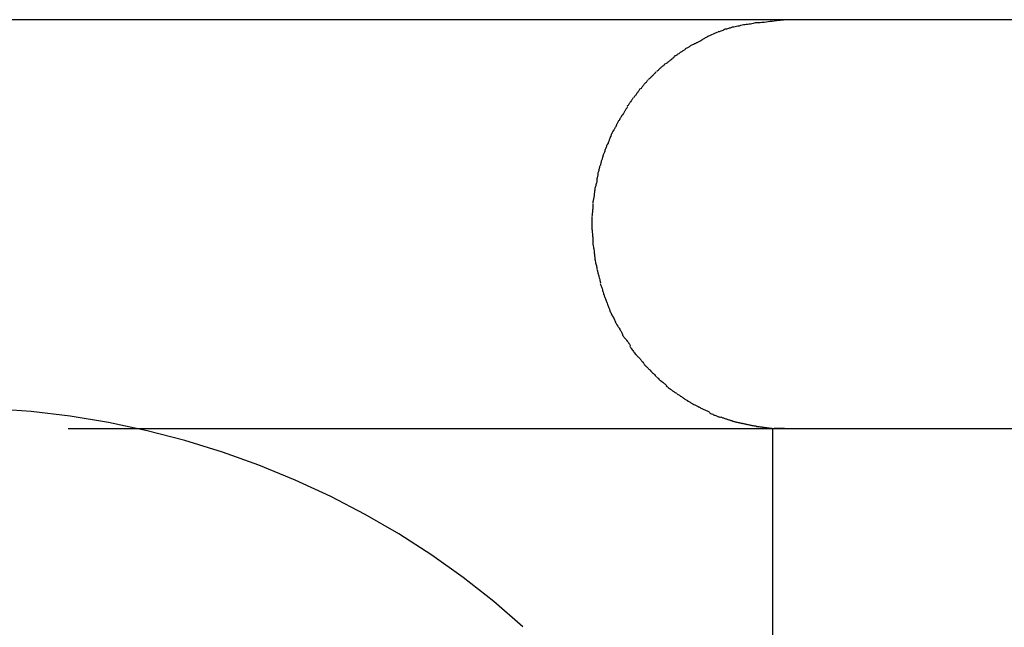
# Model space of a CAD drawing. Extents: x -26.5 to 26.5, y -11.5 to 11.5.
# Drawn here: x -9.8 to -9, y 3.4 to 3.9 of the extents above; entities that cross this region are included whole.
import ezdxf

# ---------------------------------------------------------------- set-up
doc = ezdxf.new("R2010")
doc.units = 0
doc.layers.get('0').update_dxf_attribs({"linetype": 'CONTINUOUS'})

msp = doc.modelspace()

# ---------------------------------------------------------------- linework, layer by layer
at = {"color": 0}
for points in [[(-9.1685, 3.9199), (-9.8457, 3.9199)], [(-9.1934, 3.917), (-9.1934, 3.917), (-9.1943, 3.9167), (-9.1954, 3.9166), (-9.1964, 3.9163), (-9.1976, 3.9163), (-9.1988, 3.916), (-9.2, 3.9159), (-9.2012, 3.9156), (-9.2024, 3.9156), (-9.2035, 3.9153), (-9.2047, 3.915), (-9.2059, 3.9147), (-9.2071, 3.9147), (-9.208, 3.9144), (-9.2092, 3.9141), (-9.2103, 3.9138), (-9.2115, 3.9138)], [(-9.1934, 3.917), (-9.1934, 3.917), (-9.1943, 3.9167), (-9.1954, 3.9166), (-9.1964, 3.9163), (-9.1976, 3.9163), (-9.1988, 3.916), (-9.2, 3.9159), (-9.2012, 3.9156), (-9.2024, 3.9156), (-9.2035, 3.9153), (-9.2047, 3.915), (-9.2059, 3.9147), (-9.2071, 3.9147), (-9.208, 3.9144), (-9.2092, 3.9141), (-9.2103, 3.9138), (-9.2115, 3.9138)], [(-9.1681, 3.9197), (-9.1681, 3.9197), (-9.1692, 3.9195), (-9.1705, 3.9195), (-9.172, 3.9193), (-9.1736, 3.9193), (-9.1751, 3.919), (-9.1769, 3.9188), (-9.1786, 3.9185), (-9.1804, 3.9185), (-9.1819, 3.9182), (-9.1837, 3.9179), (-9.1853, 3.9176), (-9.1871, 3.9176), (-9.1886, 3.9173), (-9.1902, 3.9173), (-9.1915, 3.9173), (-9.1929, 3.9173)], [(-9.1681, 3.9197), (-9.1681, 3.9197), (-9.1692, 3.9195), (-9.1705, 3.9195), (-9.172, 3.9193), (-9.1736, 3.9193), (-9.1751, 3.919), (-9.1769, 3.9188), (-9.1786, 3.9185), (-9.1804, 3.9185), (-9.1819, 3.9182), (-9.1837, 3.9179), (-9.1853, 3.9176), (-9.1871, 3.9176), (-9.1886, 3.9173), (-9.1902, 3.9173), (-9.1915, 3.9173), (-9.1929, 3.9173)], [(-8.7064, 3.9199), (-9.1685, 3.9199)], [(-9.2319, 3.906), (-9.2234, 3.91)], [(-9.2116, 3.9137), (-9.2116, 3.9137), (-9.2121, 3.9134), (-9.2127, 3.9132), (-9.2133, 3.9129), (-9.2141, 3.9129), (-9.2147, 3.9126), (-9.2156, 3.9123), (-9.2164, 3.912), (-9.2173, 3.912), (-9.2179, 3.9117), (-9.2188, 3.9114), (-9.2194, 3.9111), (-9.2203, 3.9108), (-9.2209, 3.9105), (-9.2217, 3.9103), (-9.2223, 3.91), (-9.2231, 3.91)], [(-9.2116, 3.9137), (-9.2116, 3.9137), (-9.2121, 3.9134), (-9.2127, 3.9132), (-9.2133, 3.9129), (-9.2141, 3.9129), (-9.2147, 3.9126), (-9.2156, 3.9123), (-9.2164, 3.912), (-9.2173, 3.912), (-9.2179, 3.9117), (-9.2188, 3.9114), (-9.2194, 3.9111), (-9.2203, 3.9108), (-9.2209, 3.9105), (-9.2217, 3.9103), (-9.2223, 3.91), (-9.2231, 3.91)], [(-9.2411, 3.901), (-9.2411, 3.901), (-9.2414, 3.9007), (-9.242, 3.9004), (-9.2425, 3.9001), (-9.2431, 3.8999), (-9.2437, 3.8995), (-9.2443, 3.8992), (-9.2449, 3.8989), (-9.2457, 3.8986), (-9.2463, 3.898), (-9.2469, 3.8977), (-9.2475, 3.8974), (-9.2481, 3.8971), (-9.2486, 3.8967), (-9.2492, 3.8964), (-9.2498, 3.8961), (-9.2504, 3.8959)], [(-9.2411, 3.901), (-9.2411, 3.901), (-9.2414, 3.9007), (-9.242, 3.9004), (-9.2425, 3.9001), (-9.2431, 3.8999), (-9.2437, 3.8995), (-9.2443, 3.8992), (-9.2449, 3.8989), (-9.2457, 3.8986), (-9.2463, 3.898), (-9.2469, 3.8977), (-9.2475, 3.8974), (-9.2481, 3.8971), (-9.2486, 3.8967), (-9.2492, 3.8964), (-9.2498, 3.8961), (-9.2504, 3.8959)], [(-9.2317, 3.9062), (-9.2317, 3.9062), (-9.232, 3.9058), (-9.2326, 3.9055), (-9.2332, 3.9052), (-9.2338, 3.9049), (-9.2344, 3.9044), (-9.235, 3.9041), (-9.2356, 3.9038), (-9.2362, 3.9035), (-9.2368, 3.9029), (-9.2374, 3.9026), (-9.238, 3.9023), (-9.2386, 3.902), (-9.2391, 3.9017), (-9.2397, 3.9014), (-9.2403, 3.9011), (-9.2409, 3.9009)], [(-9.2317, 3.9062), (-9.2317, 3.9062), (-9.232, 3.9058), (-9.2326, 3.9055), (-9.2332, 3.9052), (-9.2338, 3.9049), (-9.2344, 3.9044), (-9.235, 3.9041), (-9.2356, 3.9038), (-9.2362, 3.9035), (-9.2368, 3.9029), (-9.2374, 3.9026), (-9.238, 3.9023), (-9.2386, 3.902), (-9.2391, 3.9017), (-9.2397, 3.9014), (-9.2403, 3.9011), (-9.2409, 3.9009)], [(-9.2504, 3.8957), (-9.2504, 3.8957), (-9.2507, 3.8952), (-9.2513, 3.8949), (-9.2518, 3.8946), (-9.2524, 3.8943), (-9.2529, 3.8937), (-9.2535, 3.8934), (-9.2541, 3.8931), (-9.2547, 3.8928), (-9.2552, 3.8922), (-9.2558, 3.8919), (-9.2564, 3.8914), (-9.257, 3.8911), (-9.2574, 3.8908), (-9.258, 3.8905), (-9.2586, 3.8902), (-9.2592, 3.89)], [(-9.2504, 3.8957), (-9.2504, 3.8957), (-9.2507, 3.8952), (-9.2513, 3.8949), (-9.2518, 3.8946), (-9.2524, 3.8943), (-9.2529, 3.8937), (-9.2535, 3.8934), (-9.2541, 3.8931), (-9.2547, 3.8928), (-9.2552, 3.8922), (-9.2558, 3.8919), (-9.2564, 3.8914), (-9.257, 3.8911), (-9.2574, 3.8908), (-9.258, 3.8905), (-9.2586, 3.8902), (-9.2592, 3.89)], [(-9.2669, 3.8839), (-9.2669, 3.8839), (-9.2672, 3.8833), (-9.2676, 3.883), (-9.2679, 3.8825), (-9.2685, 3.8822), (-9.2688, 3.8816), (-9.2694, 3.8813), (-9.2699, 3.8808), (-9.2705, 3.8805), (-9.2708, 3.8799), (-9.2714, 3.8796), (-9.2718, 3.879), (-9.2724, 3.8787), (-9.2727, 3.8781), (-9.2733, 3.8778), (-9.2736, 3.8775), (-9.2742, 3.8772)], [(-9.2669, 3.8839), (-9.2669, 3.8839), (-9.2672, 3.8833), (-9.2676, 3.883), (-9.2679, 3.8825), (-9.2685, 3.8822), (-9.2688, 3.8816), (-9.2694, 3.8813), (-9.2699, 3.8808), (-9.2705, 3.8805), (-9.2708, 3.8799), (-9.2714, 3.8796), (-9.2718, 3.879), (-9.2724, 3.8787), (-9.2727, 3.8781), (-9.2733, 3.8778), (-9.2736, 3.8775), (-9.2742, 3.8772)], [(-9.259, 3.8898), (-9.259, 3.8898), (-9.2593, 3.8893), (-9.2598, 3.889), (-9.2601, 3.8886), (-9.2607, 3.8883), (-9.261, 3.8877), (-9.2616, 3.8874), (-9.2621, 3.8869), (-9.2627, 3.8866), (-9.263, 3.886), (-9.2636, 3.8857), (-9.2641, 3.8851), (-9.2647, 3.8848), (-9.265, 3.8843), (-9.2656, 3.884), (-9.266, 3.8837), (-9.2666, 3.8835)], [(-9.259, 3.8898), (-9.259, 3.8898), (-9.2593, 3.8893), (-9.2598, 3.889), (-9.2601, 3.8886), (-9.2607, 3.8883), (-9.261, 3.8877), (-9.2616, 3.8874), (-9.2621, 3.8869), (-9.2627, 3.8866), (-9.263, 3.886), (-9.2636, 3.8857), (-9.2641, 3.8851), (-9.2647, 3.8848), (-9.265, 3.8843), (-9.2656, 3.884), (-9.266, 3.8837), (-9.2666, 3.8835)], [(-9.2745, 3.877), (-9.2745, 3.877), (-9.2748, 3.8764), (-9.2751, 3.8761), (-9.2754, 3.8756), (-9.2759, 3.8753), (-9.2762, 3.8747), (-9.2767, 3.8744), (-9.277, 3.8739), (-9.2776, 3.8736), (-9.2779, 3.873), (-9.2784, 3.8727), (-9.2787, 3.8722), (-9.2793, 3.8719), (-9.2796, 3.8714), (-9.2801, 3.8711), (-9.2804, 3.8708), (-9.281, 3.8705)], [(-9.2745, 3.877), (-9.2745, 3.877), (-9.2748, 3.8764), (-9.2751, 3.8761), (-9.2754, 3.8756), (-9.2759, 3.8753), (-9.2762, 3.8747), (-9.2767, 3.8744), (-9.277, 3.8739), (-9.2776, 3.8736), (-9.2779, 3.873), (-9.2784, 3.8727), (-9.2787, 3.8722), (-9.2793, 3.8719), (-9.2796, 3.8714), (-9.2801, 3.8711), (-9.2804, 3.8708), (-9.281, 3.8705)], [(-9.2812, 3.8703), (-9.2812, 3.8703), (-9.2814, 3.8698), (-9.2817, 3.8695), (-9.282, 3.8691), (-9.2824, 3.8688), (-9.2827, 3.8682), (-9.2833, 3.8678), (-9.2836, 3.8672), (-9.2842, 3.8669), (-9.2845, 3.8663), (-9.285, 3.8657), (-9.2853, 3.8651), (-9.2859, 3.8647), (-9.2862, 3.8641), (-9.2865, 3.8638), (-9.2868, 3.8633), (-9.2873, 3.863)], [(-9.2812, 3.8703), (-9.2812, 3.8703), (-9.2814, 3.8698), (-9.2817, 3.8695), (-9.282, 3.8691), (-9.2824, 3.8688), (-9.2827, 3.8682), (-9.2833, 3.8678), (-9.2836, 3.8672), (-9.2842, 3.8669), (-9.2845, 3.8663), (-9.285, 3.8657), (-9.2853, 3.8651), (-9.2859, 3.8647), (-9.2862, 3.8641), (-9.2865, 3.8638), (-9.2868, 3.8633), (-9.2873, 3.863)], [(-9.2877, 3.8632), (-9.2877, 3.8632), (-9.2879, 3.8626), (-9.2882, 3.8623), (-9.2885, 3.8617), (-9.2888, 3.8614), (-9.2891, 3.8608), (-9.2894, 3.8603), (-9.2897, 3.8597), (-9.2903, 3.8594), (-9.2906, 3.8588), (-9.2909, 3.8583), (-9.2912, 3.8577), (-9.2917, 3.8574), (-9.292, 3.8568), (-9.2923, 3.8565), (-9.2926, 3.856), (-9.2931, 3.8557)], [(-9.2877, 3.8632), (-9.2877, 3.8632), (-9.2879, 3.8626), (-9.2882, 3.8623), (-9.2885, 3.8617), (-9.2888, 3.8614), (-9.2891, 3.8608), (-9.2894, 3.8603), (-9.2897, 3.8597), (-9.2903, 3.8594), (-9.2906, 3.8588), (-9.2909, 3.8583), (-9.2912, 3.8577), (-9.2917, 3.8574), (-9.292, 3.8568), (-9.2923, 3.8565), (-9.2926, 3.856), (-9.2931, 3.8557)], [(-9.2934, 3.8555), (-9.2934, 3.8555), (-9.2936, 3.8549), (-9.2939, 3.8546), (-9.2942, 3.8541), (-9.2945, 3.8538), (-9.2948, 3.8532), (-9.2951, 3.8529), (-9.2954, 3.8523), (-9.2958, 3.852), (-9.2961, 3.8514), (-9.2964, 3.8511), (-9.2967, 3.8505), (-9.297, 3.8502), (-9.2973, 3.8496), (-9.2976, 3.8493), (-9.2979, 3.8489), (-9.2983, 3.8486)], [(-9.2934, 3.8555), (-9.2934, 3.8555), (-9.2936, 3.8549), (-9.2939, 3.8546), (-9.2942, 3.8541), (-9.2945, 3.8538), (-9.2948, 3.8532), (-9.2951, 3.8529), (-9.2954, 3.8523), (-9.2958, 3.852), (-9.2961, 3.8514), (-9.2964, 3.8511), (-9.2967, 3.8505), (-9.297, 3.8502), (-9.2973, 3.8496), (-9.2976, 3.8493), (-9.2979, 3.8489), (-9.2983, 3.8486)], [(-9.2983, 3.848), (-9.2983, 3.848), (-9.2984, 3.8474), (-9.2987, 3.8471), (-9.299, 3.8465), (-9.2993, 3.8462), (-9.2996, 3.8456), (-9.2999, 3.8451), (-9.3002, 3.8445), (-9.3005, 3.8442), (-9.3008, 3.8436), (-9.3011, 3.8431), (-9.3014, 3.8425), (-9.3017, 3.8422), (-9.302, 3.8416), (-9.3023, 3.8413), (-9.3026, 3.8409), (-9.303, 3.8406)], [(-9.2983, 3.848), (-9.2983, 3.848), (-9.2984, 3.8474), (-9.2987, 3.8471), (-9.299, 3.8465), (-9.2993, 3.8462), (-9.2996, 3.8456), (-9.2999, 3.8451), (-9.3002, 3.8445), (-9.3005, 3.8442), (-9.3008, 3.8436), (-9.3011, 3.8431), (-9.3014, 3.8425), (-9.3017, 3.8422), (-9.302, 3.8416), (-9.3023, 3.8413), (-9.3026, 3.8409), (-9.303, 3.8406)], [(-9.303, 3.8406), (-9.303, 3.8406), (-9.3031, 3.84), (-9.3034, 3.8396), (-9.3037, 3.839), (-9.304, 3.8387), (-9.3043, 3.8381), (-9.3046, 3.8375), (-9.3049, 3.8369), (-9.3054, 3.8366), (-9.3057, 3.836), (-9.306, 3.8354), (-9.3063, 3.8348), (-9.3066, 3.8344), (-9.3067, 3.8338), (-9.307, 3.8335), (-9.3072, 3.8331), (-9.3075, 3.8328)], [(-9.303, 3.8406), (-9.303, 3.8406), (-9.3031, 3.84), (-9.3034, 3.8396), (-9.3037, 3.839), (-9.304, 3.8387), (-9.3043, 3.8381), (-9.3046, 3.8375), (-9.3049, 3.8369), (-9.3054, 3.8366), (-9.3057, 3.836), (-9.306, 3.8354), (-9.3063, 3.8348), (-9.3066, 3.8344), (-9.3067, 3.8338), (-9.307, 3.8335), (-9.3072, 3.8331), (-9.3075, 3.8328)], [(-9.3075, 3.8328), (-9.3075, 3.8328), (-9.3075, 3.8322), (-9.3077, 3.8319), (-9.3079, 3.8313), (-9.3082, 3.831), (-9.3085, 3.8304), (-9.3088, 3.8299), (-9.3091, 3.8293), (-9.3094, 3.829), (-9.3097, 3.8284), (-9.31, 3.8279), (-9.3103, 3.8273), (-9.3106, 3.827), (-9.3107, 3.8264), (-9.311, 3.8261), (-9.3112, 3.8257), (-9.3115, 3.8254)], [(-9.3075, 3.8328), (-9.3075, 3.8328), (-9.3075, 3.8322), (-9.3077, 3.8319), (-9.3079, 3.8313), (-9.3082, 3.831), (-9.3085, 3.8304), (-9.3088, 3.8299), (-9.3091, 3.8293), (-9.3094, 3.829), (-9.3097, 3.8284), (-9.31, 3.8279), (-9.3103, 3.8273), (-9.3106, 3.827), (-9.3107, 3.8264), (-9.311, 3.8261), (-9.3112, 3.8257), (-9.3115, 3.8254)], [(-9.3116, 3.8253), (-9.3116, 3.8253), (-9.3116, 3.8247), (-9.3118, 3.8243), (-9.3119, 3.8237), (-9.3122, 3.8233), (-9.3123, 3.8227), (-9.3126, 3.8221), (-9.3129, 3.8215), (-9.3132, 3.8209), (-9.3132, 3.8203), (-9.3135, 3.8197), (-9.3138, 3.8191), (-9.3141, 3.8185), (-9.3141, 3.8179), (-9.3144, 3.8175), (-9.3146, 3.817), (-9.3149, 3.8167)], [(-9.3116, 3.8253), (-9.3116, 3.8253), (-9.3116, 3.8247), (-9.3118, 3.8243), (-9.3119, 3.8237), (-9.3122, 3.8233), (-9.3123, 3.8227), (-9.3126, 3.8221), (-9.3129, 3.8215), (-9.3132, 3.8209), (-9.3132, 3.8203), (-9.3135, 3.8197), (-9.3138, 3.8191), (-9.3141, 3.8185), (-9.3141, 3.8179), (-9.3144, 3.8175), (-9.3146, 3.817), (-9.3149, 3.8167)], [(-9.3151, 3.817), (-9.3151, 3.817), (-9.3151, 3.8164), (-9.3153, 3.816), (-9.3154, 3.8154), (-9.3157, 3.8148), (-9.3158, 3.814), (-9.3161, 3.8134), (-9.3164, 3.8128), (-9.3167, 3.8122), (-9.3167, 3.8114), (-9.317, 3.8108), (-9.3173, 3.8102), (-9.3176, 3.8096), (-9.3177, 3.809), (-9.318, 3.8084), (-9.3182, 3.8079), (-9.3185, 3.8076)], [(-9.3151, 3.817), (-9.3151, 3.817), (-9.3151, 3.8164), (-9.3153, 3.816), (-9.3154, 3.8154), (-9.3157, 3.8148), (-9.3158, 3.814), (-9.3161, 3.8134), (-9.3164, 3.8128), (-9.3167, 3.8122), (-9.3167, 3.8114), (-9.317, 3.8108), (-9.3173, 3.8102), (-9.3176, 3.8096), (-9.3177, 3.809), (-9.318, 3.8084), (-9.3182, 3.8079), (-9.3185, 3.8076)], [(-9.3184, 3.8076), (-9.3184, 3.8076), (-9.3184, 3.807), (-9.3186, 3.8066), (-9.3186, 3.806), (-9.3189, 3.8056), (-9.3189, 3.805), (-9.3192, 3.8044), (-9.3194, 3.8038), (-9.3197, 3.8032), (-9.3197, 3.8025), (-9.32, 3.8019), (-9.32, 3.8013), (-9.3203, 3.8007), (-9.3203, 3.8001), (-9.3206, 3.7997), (-9.3208, 3.7992), (-9.3211, 3.7989)], [(-9.3184, 3.8076), (-9.3184, 3.8076), (-9.3184, 3.807), (-9.3186, 3.8066), (-9.3186, 3.806), (-9.3189, 3.8056), (-9.3189, 3.805), (-9.3192, 3.8044), (-9.3194, 3.8038), (-9.3197, 3.8032), (-9.3197, 3.8025), (-9.32, 3.8019), (-9.32, 3.8013), (-9.3203, 3.8007), (-9.3203, 3.8001), (-9.3206, 3.7997), (-9.3208, 3.7992), (-9.3211, 3.7989)], [(-9.3212, 3.7985), (-9.3212, 3.7985), (-9.3212, 3.7979), (-9.3214, 3.7975), (-9.3214, 3.7969), (-9.3217, 3.7963), (-9.3217, 3.7955), (-9.322, 3.7949), (-9.3221, 3.7943), (-9.3224, 3.7937), (-9.3224, 3.7928), (-9.3226, 3.7922), (-9.3226, 3.7916), (-9.3229, 3.791), (-9.3229, 3.7904), (-9.323, 3.7898), (-9.323, 3.7893), (-9.3232, 3.789)], [(-9.3212, 3.7985), (-9.3212, 3.7985), (-9.3212, 3.7979), (-9.3214, 3.7975), (-9.3214, 3.7969), (-9.3217, 3.7963), (-9.3217, 3.7955), (-9.322, 3.7949), (-9.3221, 3.7943), (-9.3224, 3.7937), (-9.3224, 3.7928), (-9.3226, 3.7922), (-9.3226, 3.7916), (-9.3229, 3.791), (-9.3229, 3.7904), (-9.323, 3.7898), (-9.323, 3.7893), (-9.3232, 3.789)], [(-9.3232, 3.7891), (-9.3232, 3.7891), (-9.3232, 3.7885), (-9.3232, 3.7881), (-9.3232, 3.7874), (-9.3234, 3.7868), (-9.3234, 3.7859), (-9.3237, 3.7853), (-9.3239, 3.7845), (-9.3242, 3.7839), (-9.3242, 3.783), (-9.3245, 3.7824), (-9.3246, 3.7816), (-9.3249, 3.781), (-9.3249, 3.7803), (-9.3251, 3.7797), (-9.3251, 3.7792), (-9.3253, 3.7789)], [(-9.3232, 3.7891), (-9.3232, 3.7891), (-9.3232, 3.7885), (-9.3232, 3.7881), (-9.3232, 3.7874), (-9.3234, 3.7868), (-9.3234, 3.7859), (-9.3237, 3.7853), (-9.3239, 3.7845), (-9.3242, 3.7839), (-9.3242, 3.783), (-9.3245, 3.7824), (-9.3246, 3.7816), (-9.3249, 3.781), (-9.3249, 3.7803), (-9.3251, 3.7797), (-9.3251, 3.7792), (-9.3253, 3.7789)], [(-9.3253, 3.7791), (-9.3253, 3.7791), (-9.3253, 3.7784), (-9.3253, 3.7778), (-9.3253, 3.7772), (-9.3254, 3.7766), (-9.3254, 3.7757), (-9.3256, 3.7751), (-9.3256, 3.7745), (-9.3259, 3.7739), (-9.3259, 3.773), (-9.3261, 3.7724), (-9.3261, 3.7717), (-9.3264, 3.7711), (-9.3264, 3.7705), (-9.3265, 3.7699), (-9.3265, 3.7693), (-9.3267, 3.7688)], [(-9.3253, 3.7791), (-9.3253, 3.7791), (-9.3253, 3.7784), (-9.3253, 3.7778), (-9.3253, 3.7772), (-9.3254, 3.7766), (-9.3254, 3.7757), (-9.3256, 3.7751), (-9.3256, 3.7745), (-9.3259, 3.7739), (-9.3259, 3.773), (-9.3261, 3.7724), (-9.3261, 3.7717), (-9.3264, 3.7711), (-9.3264, 3.7705), (-9.3265, 3.7699), (-9.3265, 3.7693), (-9.3267, 3.7688)], [(-9.3267, 3.7682), (-9.3267, 3.7682), (-9.3267, 3.7676), (-9.3267, 3.767), (-9.3267, 3.7664), (-9.3267, 3.7658), (-9.3267, 3.7651), (-9.3267, 3.7645), (-9.3267, 3.7639), (-9.327, 3.7633), (-9.327, 3.7624), (-9.327, 3.7618), (-9.327, 3.7611), (-9.3272, 3.7605), (-9.3272, 3.7597), (-9.3272, 3.7591), (-9.3272, 3.7585), (-9.3274, 3.7579)], [(-9.3267, 3.7682), (-9.3267, 3.7682), (-9.3267, 3.7676), (-9.3267, 3.767), (-9.3267, 3.7664), (-9.3267, 3.7658), (-9.3267, 3.7651), (-9.3267, 3.7645), (-9.3267, 3.7639), (-9.327, 3.7633), (-9.327, 3.7624), (-9.327, 3.7618), (-9.327, 3.7611), (-9.3272, 3.7605), (-9.3272, 3.7597), (-9.3272, 3.7591), (-9.3272, 3.7585), (-9.3274, 3.7579)], [(-9.3274, 3.7576), (-9.3274, 3.7576), (-9.3274, 3.757), (-9.3274, 3.7567), (-9.3274, 3.7562), (-9.3274, 3.7559), (-9.3274, 3.7553), (-9.3274, 3.755), (-9.3274, 3.7547), (-9.3274, 3.7544), (-9.3274, 3.7538), (-9.3274, 3.7535), (-9.3274, 3.7532), (-9.3274, 3.7529), (-9.3274, 3.7523), (-9.3274, 3.752), (-9.3274, 3.7517), (-9.3274, 3.7514), (-9.3274, 3.7514), (-9.3274, 3.7511), (-9.3274, 3.7508), (-9.3274, 3.7505), (-9.3274, 3.7502), (-9.3274, 3.7499), (-9.3274, 3.7496), (-9.3274, 3.7493), (-9.3274, 3.7493), (-9.3274, 3.749), (-9.3274, 3.7487), (-9.3274, 3.7484), (-9.3274, 3.7481), (-9.3274, 3.7478), (-9.3274, 3.7475), (-9.3274, 3.7472), (-9.3274, 3.7472)], [(-9.3274, 3.7576), (-9.3274, 3.7576), (-9.3274, 3.757), (-9.3274, 3.7567), (-9.3274, 3.7562), (-9.3274, 3.7559), (-9.3274, 3.7553), (-9.3274, 3.755), (-9.3274, 3.7547), (-9.3274, 3.7544), (-9.3274, 3.7538), (-9.3274, 3.7535), (-9.3274, 3.7532), (-9.3274, 3.7529), (-9.3274, 3.7523), (-9.3274, 3.752), (-9.3274, 3.7517), (-9.3274, 3.7514), (-9.3274, 3.7514), (-9.3274, 3.7511), (-9.3274, 3.7508), (-9.3274, 3.7505), (-9.3274, 3.7502), (-9.3274, 3.7499), (-9.3274, 3.7496), (-9.3274, 3.7493), (-9.3274, 3.7493), (-9.3274, 3.749), (-9.3274, 3.7487), (-9.3274, 3.7484), (-9.3274, 3.7481), (-9.3274, 3.7478), (-9.3274, 3.7475), (-9.3274, 3.7472), (-9.3274, 3.7472)], [(-9.3274, 3.7473), (-9.3274, 3.7473), (-9.3272, 3.7464), (-9.3272, 3.7458), (-9.3272, 3.745), (-9.3272, 3.7444), (-9.327, 3.7435), (-9.327, 3.7429), (-9.327, 3.7421), (-9.327, 3.7415), (-9.3267, 3.7406), (-9.3267, 3.74), (-9.3267, 3.7392), (-9.3267, 3.7386), (-9.3267, 3.7379), (-9.3267, 3.7373), (-9.3267, 3.7367), (-9.3267, 3.7363)], [(-9.3274, 3.7473), (-9.3274, 3.7473), (-9.3272, 3.7464), (-9.3272, 3.7458), (-9.3272, 3.745), (-9.3272, 3.7444), (-9.327, 3.7435), (-9.327, 3.7429), (-9.327, 3.7421), (-9.327, 3.7415), (-9.3267, 3.7406), (-9.3267, 3.74), (-9.3267, 3.7392), (-9.3267, 3.7386), (-9.3267, 3.7379), (-9.3267, 3.7373), (-9.3267, 3.7367), (-9.3267, 3.7363)], [(-9.3267, 3.736), (-9.3267, 3.736), (-9.3265, 3.7353), (-9.3265, 3.7347), (-9.3264, 3.734), (-9.3264, 3.7334), (-9.3261, 3.7325), (-9.3261, 3.7319), (-9.3259, 3.731), (-9.3259, 3.7304), (-9.3256, 3.7295), (-9.3256, 3.7289), (-9.3254, 3.728), (-9.3254, 3.7274), (-9.3253, 3.7267), (-9.3253, 3.7261), (-9.3253, 3.7255), (-9.3253, 3.725)], [(-9.3267, 3.736), (-9.3267, 3.736), (-9.3265, 3.7353), (-9.3265, 3.7347), (-9.3264, 3.734), (-9.3264, 3.7334), (-9.3261, 3.7325), (-9.3261, 3.7319), (-9.3259, 3.731), (-9.3259, 3.7304), (-9.3256, 3.7295), (-9.3256, 3.7289), (-9.3254, 3.728), (-9.3254, 3.7274), (-9.3253, 3.7267), (-9.3253, 3.7261), (-9.3253, 3.7255), (-9.3253, 3.725)], [(-9.3253, 3.7251), (-9.3253, 3.7251), (-9.3251, 3.7244), (-9.3251, 3.7238), (-9.325, 3.7231), (-9.325, 3.7225), (-9.3247, 3.7216), (-9.3247, 3.721), (-9.3244, 3.7201), (-9.3244, 3.7195), (-9.3241, 3.7186), (-9.324, 3.7179), (-9.3237, 3.717), (-9.3237, 3.7164), (-9.3234, 3.7157), (-9.3234, 3.7151), (-9.3232, 3.7145), (-9.3232, 3.714)], [(-9.3253, 3.7251), (-9.3253, 3.7251), (-9.3251, 3.7244), (-9.3251, 3.7238), (-9.325, 3.7231), (-9.325, 3.7225), (-9.3247, 3.7216), (-9.3247, 3.721), (-9.3244, 3.7201), (-9.3244, 3.7195), (-9.3241, 3.7186), (-9.324, 3.7179), (-9.3237, 3.717), (-9.3237, 3.7164), (-9.3234, 3.7157), (-9.3234, 3.7151), (-9.3232, 3.7145), (-9.3232, 3.714)], [(-9.3231, 3.7137), (-9.3231, 3.7137), (-9.3228, 3.713), (-9.3227, 3.7124), (-9.3224, 3.7117), (-9.3224, 3.7111), (-9.3221, 3.7102), (-9.322, 3.7096), (-9.3217, 3.7087), (-9.3217, 3.7081), (-9.3214, 3.7072), (-9.3212, 3.7065), (-9.3209, 3.7056), (-9.3209, 3.705), (-9.3206, 3.7043), (-9.3206, 3.7037), (-9.3204, 3.7031), (-9.3204, 3.7027)], [(-9.3231, 3.7137), (-9.3231, 3.7137), (-9.3228, 3.713), (-9.3227, 3.7124), (-9.3224, 3.7117), (-9.3224, 3.7111), (-9.3221, 3.7102), (-9.322, 3.7096), (-9.3217, 3.7087), (-9.3217, 3.7081), (-9.3214, 3.7072), (-9.3212, 3.7065), (-9.3209, 3.7056), (-9.3209, 3.705), (-9.3206, 3.7043), (-9.3206, 3.7037), (-9.3204, 3.7031), (-9.3204, 3.7027)], [(-9.3205, 3.7023), (-9.3205, 3.7023), (-9.3202, 3.7016), (-9.32, 3.701), (-9.3197, 3.7003), (-9.3196, 3.6997), (-9.3193, 3.6988), (-9.319, 3.6982), (-9.3187, 3.6973), (-9.3187, 3.6967), (-9.3184, 3.6958), (-9.3181, 3.6952), (-9.3178, 3.6943), (-9.3177, 3.6937), (-9.3174, 3.693), (-9.3173, 3.6924), (-9.3171, 3.6918), (-9.3171, 3.6914)], [(-9.3205, 3.7023), (-9.3205, 3.7023), (-9.3202, 3.7016), (-9.32, 3.701), (-9.3197, 3.7003), (-9.3196, 3.6997), (-9.3193, 3.6988), (-9.319, 3.6982), (-9.3187, 3.6973), (-9.3187, 3.6967), (-9.3184, 3.6958), (-9.3181, 3.6952), (-9.3178, 3.6943), (-9.3177, 3.6937), (-9.3174, 3.693), (-9.3173, 3.6924), (-9.3171, 3.6918), (-9.3171, 3.6914)], [(-9.317, 3.6917), (-9.317, 3.6917), (-9.3167, 3.691), (-9.3165, 3.6904), (-9.3162, 3.6897), (-9.316, 3.6891), (-9.3157, 3.6882), (-9.3154, 3.6876), (-9.3151, 3.6867), (-9.3148, 3.6861), (-9.3145, 3.6852), (-9.3142, 3.6846), (-9.3139, 3.6837), (-9.3136, 3.6831), (-9.3133, 3.6824), (-9.3131, 3.6818), (-9.3129, 3.6812), (-9.3129, 3.6808)], [(-9.317, 3.6917), (-9.317, 3.6917), (-9.3167, 3.691), (-9.3165, 3.6904), (-9.3162, 3.6897), (-9.316, 3.6891), (-9.3157, 3.6882), (-9.3154, 3.6876), (-9.3151, 3.6867), (-9.3148, 3.6861), (-9.3145, 3.6852), (-9.3142, 3.6846), (-9.3139, 3.6837), (-9.3136, 3.6831), (-9.3133, 3.6824), (-9.3131, 3.6818), (-9.3129, 3.6812), (-9.3129, 3.6808)], [(-9.313, 3.6811), (-9.313, 3.6811), (-9.3127, 3.6804), (-9.3125, 3.6798), (-9.3122, 3.6791), (-9.3119, 3.6785), (-9.3114, 3.6776), (-9.3111, 3.677), (-9.3108, 3.6762), (-9.3105, 3.6756), (-9.3099, 3.6747), (-9.3096, 3.6741), (-9.3091, 3.6732), (-9.3088, 3.6726), (-9.3084, 3.6719), (-9.3081, 3.6713), (-9.3078, 3.6707), (-9.3076, 3.6703)], [(-9.313, 3.6811), (-9.313, 3.6811), (-9.3127, 3.6804), (-9.3125, 3.6798), (-9.3122, 3.6791), (-9.3119, 3.6785), (-9.3114, 3.6776), (-9.3111, 3.677), (-9.3108, 3.6762), (-9.3105, 3.6756), (-9.3099, 3.6747), (-9.3096, 3.6741), (-9.3091, 3.6732), (-9.3088, 3.6726), (-9.3084, 3.6719), (-9.3081, 3.6713), (-9.3078, 3.6707), (-9.3076, 3.6703)], [(-9.3081, 3.6707), (-9.3081, 3.6707), (-9.3076, 3.6701), (-9.3073, 3.6695), (-9.307, 3.6689), (-9.3067, 3.6683), (-9.3061, 3.6674), (-9.3058, 3.6668), (-9.3053, 3.6662), (-9.305, 3.6656), (-9.3044, 3.6647), (-9.3041, 3.6641), (-9.3036, 3.6635), (-9.3033, 3.6629), (-9.303, 3.6623), (-9.3027, 3.6617), (-9.3024, 3.6611), (-9.3022, 3.6607)], [(-9.3081, 3.6707), (-9.3081, 3.6707), (-9.3076, 3.6701), (-9.3073, 3.6695), (-9.307, 3.6689), (-9.3067, 3.6683), (-9.3061, 3.6674), (-9.3058, 3.6668), (-9.3053, 3.6662), (-9.305, 3.6656), (-9.3044, 3.6647), (-9.3041, 3.6641), (-9.3036, 3.6635), (-9.3033, 3.6629), (-9.303, 3.6623), (-9.3027, 3.6617), (-9.3024, 3.6611), (-9.3022, 3.6607)], [(-9.3023, 3.6603), (-9.3023, 3.6603), (-9.3018, 3.6597), (-9.3015, 3.6591), (-9.3011, 3.6585), (-9.3008, 3.658), (-9.3002, 3.6574), (-9.2998, 3.6568), (-9.2992, 3.6562), (-9.2989, 3.6556), (-9.2983, 3.6549), (-9.2978, 3.6543), (-9.2972, 3.6537), (-9.2969, 3.6531), (-9.2965, 3.6525), (-9.2962, 3.6519), (-9.2959, 3.6513), (-9.2957, 3.651)], [(-9.3023, 3.6603), (-9.3023, 3.6603), (-9.3018, 3.6597), (-9.3015, 3.6591), (-9.3011, 3.6585), (-9.3008, 3.658), (-9.3002, 3.6574), (-9.2998, 3.6568), (-9.2992, 3.6562), (-9.2989, 3.6556), (-9.2983, 3.6549), (-9.2978, 3.6543), (-9.2972, 3.6537), (-9.2969, 3.6531), (-9.2965, 3.6525), (-9.2962, 3.6519), (-9.2959, 3.6513), (-9.2957, 3.651)], [(-9.2962, 3.6508), (-9.2962, 3.6508), (-9.2957, 3.6502), (-9.2954, 3.6496), (-9.295, 3.649), (-9.2947, 3.6485), (-9.2941, 3.6477), (-9.2937, 3.6471), (-9.2931, 3.6465), (-9.2928, 3.6459), (-9.2922, 3.6452), (-9.2916, 3.6446), (-9.291, 3.644), (-9.2906, 3.6434), (-9.29, 3.6428), (-9.2897, 3.6424), (-9.2893, 3.6419), (-9.289, 3.6416)], [(-9.2962, 3.6508), (-9.2962, 3.6508), (-9.2957, 3.6502), (-9.2954, 3.6496), (-9.295, 3.649), (-9.2947, 3.6485), (-9.2941, 3.6477), (-9.2937, 3.6471), (-9.2931, 3.6465), (-9.2928, 3.6459), (-9.2922, 3.6452), (-9.2916, 3.6446), (-9.291, 3.644), (-9.2906, 3.6434), (-9.29, 3.6428), (-9.2897, 3.6424), (-9.2893, 3.6419), (-9.289, 3.6416)], [(-9.2891, 3.6419), (-9.2891, 3.6419), (-9.2885, 3.6413), (-9.2882, 3.6409), (-9.2876, 3.6403), (-9.2873, 3.6399), (-9.2867, 3.6393), (-9.2864, 3.6387), (-9.2858, 3.6381), (-9.2855, 3.6375), (-9.2849, 3.6369), (-9.2845, 3.6363), (-9.2839, 3.6357), (-9.2836, 3.6351), (-9.283, 3.6345), (-9.2827, 3.6341), (-9.2823, 3.6337), (-9.282, 3.6334)], [(-9.2891, 3.6419), (-9.2891, 3.6419), (-9.2885, 3.6413), (-9.2882, 3.6409), (-9.2876, 3.6403), (-9.2873, 3.6399), (-9.2867, 3.6393), (-9.2864, 3.6387), (-9.2858, 3.6381), (-9.2855, 3.6375), (-9.2849, 3.6369), (-9.2845, 3.6363), (-9.2839, 3.6357), (-9.2836, 3.6351), (-9.283, 3.6345), (-9.2827, 3.6341), (-9.2823, 3.6337), (-9.282, 3.6334)], [(-9.2819, 3.6334), (-9.2819, 3.6334), (-9.2813, 3.6328), (-9.2809, 3.6324), (-9.2803, 3.6318), (-9.28, 3.6315), (-9.2794, 3.6309), (-9.2788, 3.6303), (-9.2782, 3.6297), (-9.2779, 3.6294), (-9.2773, 3.6288), (-9.2767, 3.6282), (-9.2761, 3.6276), (-9.2758, 3.6273), (-9.2752, 3.6267), (-9.2749, 3.6264), (-9.2745, 3.6259), (-9.2742, 3.6256)], [(-9.2819, 3.6334), (-9.2819, 3.6334), (-9.2813, 3.6328), (-9.2809, 3.6324), (-9.2803, 3.6318), (-9.28, 3.6315), (-9.2794, 3.6309), (-9.2788, 3.6303), (-9.2782, 3.6297), (-9.2779, 3.6294), (-9.2773, 3.6288), (-9.2767, 3.6282), (-9.2761, 3.6276), (-9.2758, 3.6273), (-9.2752, 3.6267), (-9.2749, 3.6264), (-9.2745, 3.6259), (-9.2742, 3.6256)], [(-9.2738, 3.6252), (-9.2738, 3.6252), (-9.2732, 3.6246), (-9.2728, 3.6243), (-9.2722, 3.6237), (-9.2719, 3.6234), (-9.2713, 3.6228), (-9.2707, 3.6225), (-9.2701, 3.6219), (-9.2696, 3.6216), (-9.269, 3.621), (-9.2684, 3.6206), (-9.2678, 3.62), (-9.2673, 3.6197), (-9.2667, 3.6191), (-9.2663, 3.6188), (-9.2658, 3.6185), (-9.2655, 3.6182)], [(-9.2738, 3.6252), (-9.2738, 3.6252), (-9.2732, 3.6246), (-9.2728, 3.6243), (-9.2722, 3.6237), (-9.2719, 3.6234), (-9.2713, 3.6228), (-9.2707, 3.6225), (-9.2701, 3.6219), (-9.2696, 3.6216), (-9.269, 3.621), (-9.2684, 3.6206), (-9.2678, 3.62), (-9.2673, 3.6197), (-9.2667, 3.6191), (-9.2663, 3.6188), (-9.2658, 3.6185), (-9.2655, 3.6182)], [(-9.2661, 3.6182), (-9.2661, 3.6182), (-9.2655, 3.6176), (-9.2651, 3.6173), (-9.2645, 3.6168), (-9.2641, 3.6165), (-9.2635, 3.6159), (-9.2629, 3.6156), (-9.2623, 3.615), (-9.2618, 3.6147), (-9.261, 3.6141), (-9.2604, 3.6138), (-9.2598, 3.6133), (-9.2592, 3.613), (-9.2586, 3.6126), (-9.2581, 3.6123), (-9.2575, 3.612), (-9.2572, 3.6118)], [(-9.2661, 3.6182), (-9.2661, 3.6182), (-9.2655, 3.6176), (-9.2651, 3.6173), (-9.2645, 3.6168), (-9.2641, 3.6165), (-9.2635, 3.6159), (-9.2629, 3.6156), (-9.2623, 3.615), (-9.2618, 3.6147), (-9.261, 3.6141), (-9.2604, 3.6138), (-9.2598, 3.6133), (-9.2592, 3.613), (-9.2586, 3.6126), (-9.2581, 3.6123), (-9.2575, 3.612), (-9.2572, 3.6118)], [(-9.257, 3.6114), (-9.257, 3.6114), (-9.2564, 3.611), (-9.2558, 3.6107), (-9.2552, 3.6104), (-9.2548, 3.6101), (-9.2542, 3.6095), (-9.2536, 3.6092), (-9.253, 3.6088), (-9.2525, 3.6085), (-9.2519, 3.6079), (-9.2513, 3.6076), (-9.2507, 3.6071), (-9.2502, 3.6068), (-9.2496, 3.6065), (-9.2491, 3.6062), (-9.2485, 3.6059), (-9.2482, 3.6057)], [(-9.257, 3.6114), (-9.257, 3.6114), (-9.2564, 3.611), (-9.2558, 3.6107), (-9.2552, 3.6104), (-9.2548, 3.6101), (-9.2542, 3.6095), (-9.2536, 3.6092), (-9.253, 3.6088), (-9.2525, 3.6085), (-9.2519, 3.6079), (-9.2513, 3.6076), (-9.2507, 3.6071), (-9.2502, 3.6068), (-9.2496, 3.6065), (-9.2491, 3.6062), (-9.2485, 3.6059), (-9.2482, 3.6057)], [(-9.3844, 3.4194), (-9.3844, 3.4194), (-9.4084, 3.4402), (-9.4335, 3.46), (-9.4595, 3.4786), (-9.4866, 3.496), (-9.5144, 3.5119), (-9.5429, 3.5269), (-9.5721, 3.5404), (-9.6021, 3.5527), (-9.6323, 3.5635), (-9.6632, 3.573), (-9.6944, 3.581), (-9.7261, 3.5878), (-9.7579, 3.593), (-9.79, 3.5968), (-9.8223, 3.599)], [(-9.3844, 3.4194), (-9.3844, 3.4194), (-9.4084, 3.4402), (-9.4335, 3.46), (-9.4595, 3.4786), (-9.4866, 3.496), (-9.5144, 3.5119), (-9.5429, 3.5269), (-9.5721, 3.5404), (-9.6021, 3.5527), (-9.6323, 3.5635), (-9.6632, 3.573), (-9.6944, 3.581), (-9.7261, 3.5878), (-9.7579, 3.593), (-9.79, 3.5968), (-9.8223, 3.599)], [(-9.2487, 3.6058), (-9.2487, 3.6058), (-9.2481, 3.6054), (-9.2475, 3.6051), (-9.2469, 3.6048), (-9.2464, 3.6045), (-9.2458, 3.6041), (-9.2452, 3.6038), (-9.2446, 3.6035), (-9.244, 3.6032), (-9.2432, 3.6027), (-9.2426, 3.6024), (-9.242, 3.6021), (-9.2414, 3.6018), (-9.2408, 3.6015), (-9.2403, 3.6012), (-9.2397, 3.6009), (-9.2394, 3.6008)], [(-9.2487, 3.6058), (-9.2487, 3.6058), (-9.2481, 3.6054), (-9.2475, 3.6051), (-9.2469, 3.6048), (-9.2464, 3.6045), (-9.2458, 3.6041), (-9.2452, 3.6038), (-9.2446, 3.6035), (-9.244, 3.6032), (-9.2432, 3.6027), (-9.2426, 3.6024), (-9.242, 3.6021), (-9.2414, 3.6018), (-9.2408, 3.6015), (-9.2403, 3.6012), (-9.2397, 3.6009), (-9.2394, 3.6008)], [(-9.2397, 3.601), (-9.2397, 3.601), (-9.2391, 3.6007), (-9.2386, 3.6004), (-9.238, 3.6001), (-9.2375, 3.5998), (-9.2368, 3.5995), (-9.2362, 3.5992), (-9.2356, 3.5989), (-9.235, 3.5987), (-9.2342, 3.5984), (-9.2336, 3.5981), (-9.233, 3.5978), (-9.2324, 3.5975), (-9.2318, 3.5972), (-9.2313, 3.5969), (-9.2307, 3.5966), (-9.2304, 3.5966)], [(-9.2397, 3.601), (-9.2397, 3.601), (-9.2391, 3.6007), (-9.2386, 3.6004), (-9.238, 3.6001), (-9.2375, 3.5998), (-9.2368, 3.5995), (-9.2362, 3.5992), (-9.2356, 3.5989), (-9.235, 3.5987), (-9.2342, 3.5984), (-9.2336, 3.5981), (-9.233, 3.5978), (-9.2324, 3.5975), (-9.2318, 3.5972), (-9.2313, 3.5969), (-9.2307, 3.5966), (-9.2304, 3.5966)], [(-9.2306, 3.596), (-9.2306, 3.596), (-9.23, 3.5957), (-9.2294, 3.5954), (-9.2288, 3.5951), (-9.2283, 3.5949), (-9.2277, 3.5946), (-9.2271, 3.5943), (-9.2265, 3.594), (-9.2259, 3.5939), (-9.2252, 3.5936), (-9.2246, 3.5933), (-9.224, 3.593), (-9.2234, 3.5929), (-9.2228, 3.5926), (-9.2223, 3.5925), (-9.2217, 3.5923), (-9.2214, 3.5923)], [(-9.2306, 3.596), (-9.2306, 3.596), (-9.23, 3.5957), (-9.2294, 3.5954), (-9.2288, 3.5951), (-9.2283, 3.5949), (-9.2277, 3.5946), (-9.2271, 3.5943), (-9.2265, 3.594), (-9.2259, 3.5939), (-9.2252, 3.5936), (-9.2246, 3.5933), (-9.224, 3.593), (-9.2234, 3.5929), (-9.2228, 3.5926), (-9.2223, 3.5925), (-9.2217, 3.5923), (-9.2214, 3.5923)], [(-9.2211, 3.5925), (-9.2211, 3.5925), (-9.2205, 3.5922), (-9.2199, 3.592), (-9.2193, 3.5917), (-9.2188, 3.5917), (-9.2182, 3.5914), (-9.2176, 3.5912), (-9.217, 3.5909), (-9.2164, 3.5909), (-9.2157, 3.5906), (-9.2151, 3.5903), (-9.2145, 3.59), (-9.2139, 3.59), (-9.2133, 3.5897), (-9.2128, 3.5896), (-9.2122, 3.5894), (-9.2119, 3.5894)], [(-9.2211, 3.5925), (-9.2211, 3.5925), (-9.2205, 3.5922), (-9.2199, 3.592), (-9.2193, 3.5917), (-9.2188, 3.5917), (-9.2182, 3.5914), (-9.2176, 3.5912), (-9.217, 3.5909), (-9.2164, 3.5909), (-9.2157, 3.5906), (-9.2151, 3.5903), (-9.2145, 3.59), (-9.2139, 3.59), (-9.2133, 3.5897), (-9.2128, 3.5896), (-9.2122, 3.5894), (-9.2119, 3.5894)], [(-9.7595, 3.583), (-9.178, 3.583)], [(-9.212, 3.5894), (-9.212, 3.5894), (-9.2114, 3.5891), (-9.2109, 3.589), (-9.2103, 3.5887), (-9.2098, 3.5887), (-9.2092, 3.5884), (-9.2086, 3.5884), (-9.208, 3.5881), (-9.2074, 3.5881), (-9.2067, 3.5878), (-9.2061, 3.5878), (-9.2055, 3.5875), (-9.2049, 3.5875), (-9.2043, 3.5872), (-9.2038, 3.5872), (-9.2032, 3.587), (-9.2029, 3.587)], [(-9.212, 3.5894), (-9.212, 3.5894), (-9.2114, 3.5891), (-9.2109, 3.589), (-9.2103, 3.5887), (-9.2098, 3.5887), (-9.2092, 3.5884), (-9.2086, 3.5884), (-9.208, 3.5881), (-9.2074, 3.5881), (-9.2067, 3.5878), (-9.2061, 3.5878), (-9.2055, 3.5875), (-9.2049, 3.5875), (-9.2043, 3.5872), (-9.2038, 3.5872), (-9.2032, 3.587), (-9.2029, 3.587)], [(-9.203, 3.5873), (-9.203, 3.5873), (-9.2024, 3.5871), (-9.202, 3.5871), (-9.2014, 3.5869), (-9.201, 3.5869), (-9.2003, 3.5866), (-9.1997, 3.5866), (-9.1991, 3.5863), (-9.1985, 3.5863), (-9.1977, 3.586), (-9.1971, 3.5859), (-9.1965, 3.5856), (-9.1959, 3.5856), (-9.1953, 3.5854), (-9.1949, 3.5854), (-9.1945, 3.5854), (-9.1942, 3.5854)], [(-9.203, 3.5873), (-9.203, 3.5873), (-9.2024, 3.5871), (-9.202, 3.5871), (-9.2014, 3.5869), (-9.201, 3.5869), (-9.2003, 3.5866), (-9.1997, 3.5866), (-9.1991, 3.5863), (-9.1985, 3.5863), (-9.1977, 3.586), (-9.1971, 3.5859), (-9.1965, 3.5856), (-9.1959, 3.5856), (-9.1953, 3.5854), (-9.1949, 3.5854), (-9.1945, 3.5854), (-9.1942, 3.5854)], [(-9.1942, 3.5853), (-9.1942, 3.5853), (-9.1936, 3.5851), (-9.1932, 3.5851), (-9.1926, 3.585), (-9.1922, 3.585), (-9.1915, 3.5847), (-9.1909, 3.5847), (-9.1903, 3.5847), (-9.1897, 3.5847), (-9.1889, 3.5844), (-9.1883, 3.5844), (-9.1877, 3.5842), (-9.1871, 3.5842), (-9.1865, 3.5841), (-9.1859, 3.5841), (-9.1855, 3.5841), (-9.1852, 3.5841)], [(-9.1942, 3.5853), (-9.1942, 3.5853), (-9.1936, 3.5851), (-9.1932, 3.5851), (-9.1926, 3.585), (-9.1922, 3.585), (-9.1915, 3.5847), (-9.1909, 3.5847), (-9.1903, 3.5847), (-9.1897, 3.5847), (-9.1889, 3.5844), (-9.1883, 3.5844), (-9.1877, 3.5842), (-9.1871, 3.5842), (-9.1865, 3.5841), (-9.1859, 3.5841), (-9.1855, 3.5841), (-9.1852, 3.5841)], [(-9.1854, 3.584), (-9.1854, 3.584), (-9.1848, 3.5838), (-9.1843, 3.5838), (-9.1837, 3.5837), (-9.1834, 3.5837), (-9.1828, 3.5834), (-9.1822, 3.5834), (-9.1816, 3.5834), (-9.1813, 3.5834), (-9.1807, 3.5831), (-9.1801, 3.5831), (-9.1795, 3.5831), (-9.1789, 3.5831), (-9.1783, 3.583), (-9.1778, 3.583), (-9.1772, 3.583), (-9.1769, 3.583)], [(-9.1854, 3.584), (-9.1854, 3.584), (-9.1848, 3.5838), (-9.1843, 3.5838), (-9.1837, 3.5837), (-9.1834, 3.5837), (-9.1828, 3.5834), (-9.1822, 3.5834), (-9.1816, 3.5834), (-9.1813, 3.5834), (-9.1807, 3.5831), (-9.1801, 3.5831), (-9.1795, 3.5831), (-9.1789, 3.5831), (-9.1783, 3.583), (-9.1778, 3.583), (-9.1772, 3.583), (-9.1769, 3.583)], [(-9.178, 3.583), (-8.7064, 3.583)], [(-9.178, 2.27), (-9.178, 3.583)], [(-9.1685, 3.583), (-9.1769, 3.5832)]]:
    msp.add_lwpolyline(points, dxfattribs=at)

doc.saveas('drawing.dxf')
